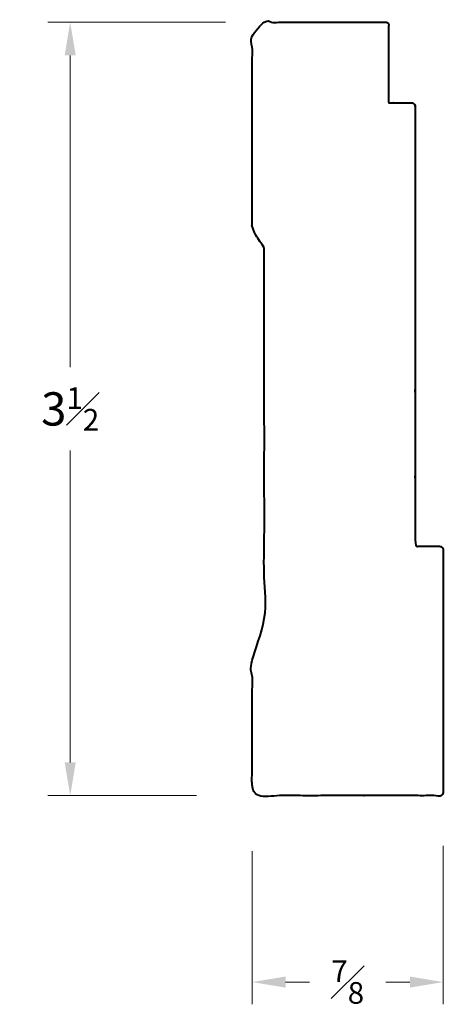
# Model space of a CAD drawing. Units: inches. Extents: x 1.2 to 3.1, y 0.05 to 4.48.
import ezdxf

# ---------------------------------------------------------------- set-up
doc = ezdxf.new("R2010")
doc.units = ezdxf.units.IN
doc.header["$MEASUREMENT"] = 0
doc.layers.get('0').update_dxf_attribs({"lineweight": 40})
doc.layers.add('DIMENSION', color=7, linetype='Continuous', lineweight=15)
doc.dimstyles.new('small trim', dxfattribs={"dimscale": 0, "dimtxt": 0.15, "dimasz": 0.15, "dimexe": 0.1, "dimexo": 0.25, "dimgap": 0.09, "dimtad": 0, "dimtih": 1, "dimtoh": 1, "dimdec": 4, "dimzin": 0, "dimdsep": 46, "dimlunit": 5, "dimtxsty": 'Standard', "dimcen": 0.09, "dimdle": 0.25, "dimclrd": 252, "dimclre": 252, "dimclrt": 256, "dimadec": 0, "dimazin": 0, "dimtfac": 0.65, "dimtdec": 4, "dimtmove": 2, "dimatfit": 1, "dimfxl": 1, "dimfrac": 1, "dimtolj": 1, "dimtzin": 0, "dimlwd": 9, "dimlwe": 9, "dimarcsym": 0})

# ---------------------------------------------------------------- blocks, each defined once
blk = doc.blocks.new('*D9406')
at = {"layer": 'Defpoints', "color": 0, "transparency": 16777216}
for p in [(2.2437, 0.9903), (3.1029, 1.015), (3.1029, 0.151)]:
    blk.add_point(p, dxfattribs=at)
at = {"layer": 'DIMENSION', "color": 252, "lineweight": 9, "transparency": 16777216}
for p, q in [((3.1029, 0.765), (3.1029, 0.051)), ((2.2437, 0.7403), (2.2437, 0.051)), ((2.3937, 0.151), (2.502, 0.151)), ((2.9529, 0.151), (2.8445, 0.151))]:
    blk.add_line(p, q, dxfattribs=at)
at = {"layer": 'DIMENSION', "color": 252, "transparency": 16777216}
for points in [[(2.3937, 0.176), (2.3937, 0.126), (2.2437, 0.151)], [(2.9529, 0.176), (2.9529, 0.126), (3.1029, 0.151)]]:
    blk.add_solid(points, dxfattribs=at)
at = {"layer": 'DIMENSION', "transparency": 16777216, "insert": (2.6733, 0.151), "char_height": 0.15, "attachment_point": 5}
blk.add_mtext('\\A1;{\\H0.65x;\\S7#8;}', dxfattribs=at)
blk = doc.blocks.new('*D9407')
at = {"layer": 'Defpoints', "color": 0, "transparency": 16777216}
for p in [(1.4252, 4.4724), (2.3737, 4.4724), (2.2437, 0.9903)]:
    blk.add_point(p, dxfattribs=at)
at = {"layer": 'DIMENSION', "color": 252, "lineweight": 9, "transparency": 16777216}
for p, q in [((2.1237, 4.4724), (1.3252, 4.4724)), ((1.4252, 4.3224), (1.4252, 2.9188)), ((1.4252, 1.1403), (1.4252, 2.5438)), ((1.9937, 0.9903), (1.3252, 0.9903))]:
    blk.add_line(p, q, dxfattribs=at)
at = {"layer": 'DIMENSION', "color": 252, "transparency": 16777216}
for points in [[(1.4002, 4.3224), (1.4502, 4.3224), (1.4252, 4.4724)], [(1.4002, 1.1403), (1.4502, 1.1403), (1.4252, 0.9903)]]:
    blk.add_solid(points, dxfattribs=at)
at = {"layer": 'DIMENSION', "transparency": 16777216, "insert": (1.4252, 2.7313), "char_height": 0.15, "attachment_point": 5}
blk.add_mtext('\\A1;3{\\H0.65x;\\S1#2;}', dxfattribs=at)

msp = doc.modelspace()

# ---------------------------------------------------------------- linework, layer by layer
msp.add_rational_spline([(2.29823, 3.45651), (2.29823, 2.88328), (2.29823, 2.31005), (2.29823, 1.73682), (2.29823, 1.69404), (2.24368, 1.68634), (2.24368, 1.64291), (2.24368, 1.42537), (2.24368, 1.20783), (2.24368, 0.99029), (2.53009, 0.99029), (2.8165, 0.99029), (3.10292, 0.99029), (3.10292, 1.35879), (3.10292, 1.72729), (3.10292, 2.09578), (3.10292, 2.10573), (3.09588, 2.11277), (3.08594, 2.11277), (3.04958, 2.11277), (3.01323, 2.11277), (2.97687, 2.11277), (2.97687, 2.77272), (2.97687, 3.43267), (2.97687, 4.09262), (2.97687, 4.10257), (2.96984, 4.1096), (2.95989, 4.1096), (2.92563, 4.1096), (2.89136, 4.1096), (2.85709, 4.1096), (2.85709, 4.23053), (2.85709, 4.35145), (2.85709, 4.47238), (2.66656, 4.47238), (2.47603, 4.47238), (2.28549, 4.47238), (2.26618, 4.47238), (2.24368, 4.45159), (2.24368, 4.43227), (2.24368, 4.13832), (2.24368, 3.84437), (2.24368, 3.55041), (2.24368, 3.50699), (2.29823, 3.49929), (2.29823, 3.45651)], [1, 1, 1, 1, 1, 1, 1, 1, 1, 1, 1, 1, 1, 1, 1, 1, 0.804737854124, 0.804737854124, 1, 1, 1, 1, 1, 1, 1, 0.804737854124, 0.804737854124, 1, 1, 1, 1, 1, 1, 1, 1, 1, 1, 1, 1, 1, 1, 1, 1, 1, 1, 1], degree=3, knots=[0, 0, 0, 0, 1, 1, 1, 1.0127911, 1.0127911, 1.0127911, 2.0127911, 2.0127911, 2.0127911, 3.0127911, 3.0127911, 3.0127911, 4.0127911, 4.0127911, 4.0127911, 5.5835875, 5.5835875, 5.5835875, 6.5835875, 6.5835875, 6.5835875, 7.5835875, 7.5835875, 7.5835875, 9.1543838, 9.1543838, 9.1543838, 10.1543838, 10.1543838, 10.1543838, 11.1543838, 11.1543838, 11.1543838, 12.1543838, 12.1543838, 12.1543838, 12.1612074, 12.1612074, 12.1612074, 13.1612074, 13.1612074, 13.1612074, 13.1739986, 13.1739986, 13.1739986, 13.1739986])

# ---------------------------------------------------------------- dimensions: what is measured, and where the dimension line sits
at = {"layer": 'DIMENSION'}
dim = msp.add_linear_dim(base=(1.42525, 4.47238), p1=(2.24368, 0.99029), p2=(2.37366, 4.47238), angle=270, dimstyle='small trim', override={"dimscale": 1, "dimpost": '\\X'}, dxfattribs=at)
dim.commit()
dim.dimension.update_dxf_attribs({"geometry": '*D9407', "text_midpoint": (1.42525, 2.73133)})
dim = msp.add_linear_dim(base=(3.10292, 0.15098), p1=(2.24368, 0.99029), p2=(3.10292, 1.01496), dimstyle='small trim', override={"dimscale": 1, "dimpost": '\\X'}, dxfattribs=at)
dim.commit()
dim.dimension.update_dxf_attribs({"geometry": '*D9406', "text_midpoint": (2.6733, 0.15098)})

doc.saveas('drawing.dxf')
